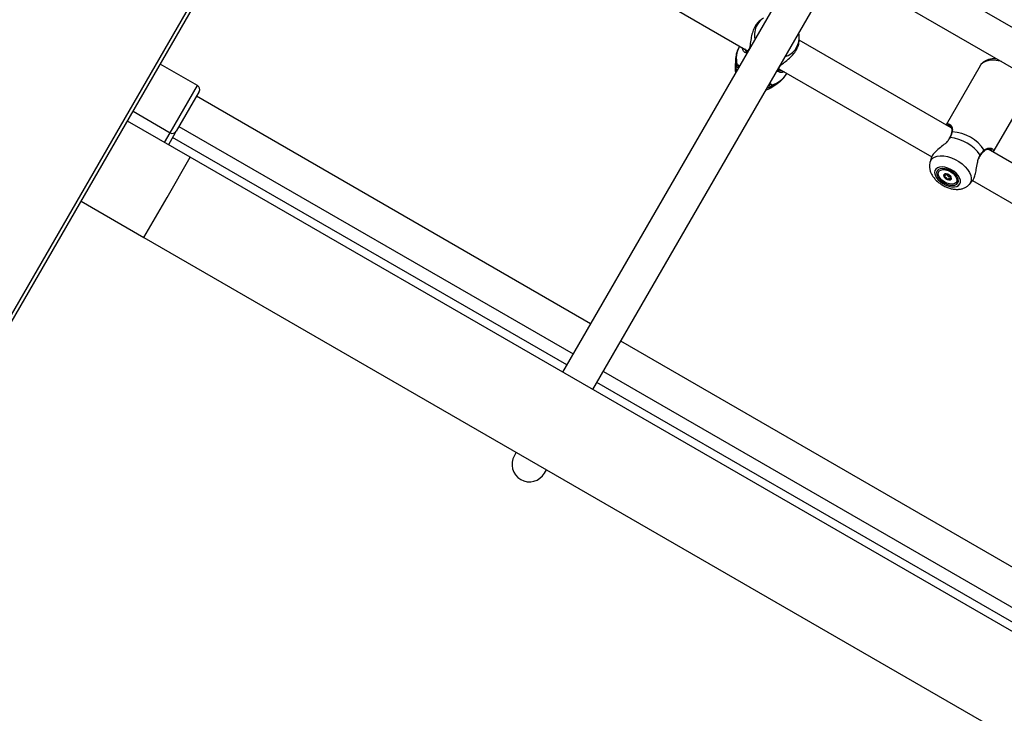
# Model space of a CAD drawing. Units: millimetres. Extents: x 0 to 59.4, y 0 to 42.1.
# Drawn here: x 10.8 to 11.7, y 22.1 to 22.8 of the extents above; entities that cross this region are included whole.
import ezdxf

# ---------------------------------------------------------------- set-up
doc = ezdxf.new("R2010")
doc.units = ezdxf.units.MM

msp = doc.modelspace()

# ---------------------------------------------------------------- linework, layer by layer
at = {"color": 7, "linetype": 'Continuous', "lineweight": 25}
for p, q in [((10.65296, 22.28703), (11.86682, 24.38949)), ((11.85684, 24.37925), (10.65684, 22.30079)), ((11.62272, 23.04564), (11.28068, 22.45321)), ((11.30839, 22.43721), (11.65043, 23.02964)), ((12.0402, 22.56873), (11.54829, 22.85273)), ((11.31003, 22.82895), (11.45027, 22.74798)), ((11.53229, 22.82502), (12.0242, 22.54102)), ((11.49737, 22.75625), (11.49752, 22.75899)), ((11.63691, 22.67718), (11.49745, 22.7577)), ((11.49752, 22.75899), (11.49754, 22.75986)), ((11.44292, 22.75222), (11.44278, 22.75198)), ((11.45133, 22.74941), (11.45094, 22.74882)), ((11.45098, 22.74879), (11.45096, 22.74876)), ((11.43919, 22.73992), (11.43882, 22.7329)), ((11.44871, 22.74793), (11.44906, 22.74777)), ((11.44945, 22.7474), (11.44947, 22.7474)), ((11.67779, 22.74102), (11.67742, 22.74039)), ((10.94615, 22.71598), (10.912, 22.7357)), ((11.4419, 22.73434), (11.44185, 22.73433)), ((11.442, 22.73423), (11.44195, 22.73413)), ((11.47879, 22.73044), (11.47878, 22.73047)), ((11.47888, 22.73147), (11.61903, 22.65055)), ((11.47922, 22.73248), (11.47921, 22.73246)), ((11.47926, 22.73246), (11.47945, 22.73286)), ((11.66345, 22.73418), (11.63213, 22.67994)), ((11.48608, 22.72698), (11.48622, 22.72722)), ((11.47102, 22.71725), (11.47105, 22.71734)), ((11.47155, 22.71401), (11.47743, 22.71784)), ((10.94761, 22.71052), (10.92661, 22.67415)), ((11.30633, 22.49764), (10.94511, 22.70619)), ((11.67543, 22.65494), (11.70675, 22.70918)), ((10.887, 22.6924), (10.92115, 22.67268)), ((10.93946, 22.65021), (10.88185, 22.68347)), ((10.92911, 22.67848), (11.29033, 22.46993)), ((10.92577, 22.67269), (10.91946, 22.66176)), ((11.28449, 22.45981), (10.92327, 22.66836)), ((11.63529, 22.66817), (11.63482, 22.66727)), ((11.63535, 22.66815), (11.63535, 22.66814)), ((14.24768, 20.74021), (10.93946, 22.65021)), ((11.6189, 22.65039), (11.61752, 22.64607)), ((11.81012, 22.57718), (11.67058, 22.65774)), ((11.63309, 22.63894), (11.62957, 22.63892)), ((11.63116, 22.63326), (11.63189, 22.63453)), ((11.63264, 22.63922), (11.63253, 22.63903)), ((11.6328, 22.63944), (11.63264, 22.63922)), ((11.63652, 22.63254), (11.63585, 22.63268)), ((11.63654, 22.63257), (11.63609, 22.63179)), ((11.64119, 22.63221), (11.63945, 22.63528)), ((11.6398, 22.63483), (11.63991, 22.63502)), ((11.63991, 22.63502), (11.64003, 22.63527)), ((11.6534, 22.62535), (11.65648, 22.62874)), ((11.65644, 22.62895), (11.79223, 22.55055)), ((10.83945, 22.61003), (10.89706, 22.57677)), ((10.89706, 22.57677), (14.20528, 20.66677)), ((11.82595, 22.19764), (11.33404, 22.48164)), ((11.31804, 22.45393), (11.80995, 22.16993)), ((11.8041, 22.15981), (11.3122, 22.44381)), ((11.23828, 22.37977), (11.23649, 22.37667)), ((11.2642, 22.36067), (11.26599, 22.36377))]:
    msp.add_line(p, q, dxfattribs=at)
at = {"color": 8, "linetype": 'Continuous', "lineweight": 25}
for p, q in [((11.44875, 22.74617), (11.44918, 22.74505)), ((11.44195, 22.73413), (11.44162, 22.7334)), ((11.47689, 22.72905), (11.47807, 22.72924)), ((11.47955, 22.72819), (11.47807, 22.72924)), ((10.92115, 22.67268), (10.94615, 22.71598)), ((11.47154, 22.71748), (11.47254, 22.71674)), ((10.91599, 22.66376), (10.92115, 22.67268)), ((11.63583, 22.66828), (11.63511, 22.66729)), ((10.91826, 22.61349), (10.93946, 22.65021)), ((11.63997, 22.63532), (11.6398, 22.63482)), ((11.65428, 22.62655), (11.65333, 22.62528)), ((10.89706, 22.57677), (10.91826, 22.61349))]:
    msp.add_line(p, q, dxfattribs=at)
at = {"color": 8, "linetype": 'Continuous', "lineweight": 25, "flags": 128}
for points in [[(11.43919, 22.73984), (11.43918, 22.73772), (11.43975, 22.73363)], [(11.6828, 22.73813), (11.68175, 22.7384), (11.67799, 22.7391), (11.67443, 22.7393), (11.67118, 22.73899), (11.66832, 22.73819), (11.66595, 22.73691), (11.66413, 22.73519), (11.66345, 22.73418)], [(11.4717, 22.71518), (11.47553, 22.71673), (11.47742, 22.71783)], [(11.6175, 22.64599), (11.61812, 22.64743), (11.61953, 22.64915), (11.6215, 22.65047), (11.62398, 22.65132), (11.62687, 22.65169), (11.63008, 22.65155), (11.6335, 22.65092), (11.63701, 22.64982), (11.64049, 22.64828), (11.64383, 22.64635), (11.64691, 22.64411), (11.64962, 22.64162), (11.65187, 22.63897), (11.65359, 22.63626), (11.65472, 22.63357), (11.65522, 22.631), (11.65507, 22.62863), (11.65428, 22.62655)], [(11.63253, 22.63903), (11.63272, 22.63929), (11.63286, 22.63942)], [(11.63485, 22.63868), (11.63372, 22.63891), (11.63309, 22.63894)], [(11.63945, 22.63528), (11.63875, 22.63623), (11.63834, 22.63666)]]:
    msp.add_lwpolyline(points, dxfattribs=at)
at = {"color": 7, "linetype": 'Continuous', "lineweight": 25, "flags": 128}
for points in [[(11.43882, 22.7329), (11.43883, 22.73064), (11.43923, 22.72783)], [(11.46694, 22.71183), (11.46957, 22.71289), (11.47155, 22.71401)], [(10.92577, 22.67269), (10.92609, 22.6734), (10.92611, 22.67346)], [(11.64475, 22.6258), (11.6453, 22.62746), (11.64522, 22.62939), (11.64451, 22.63147), (11.6432, 22.6336), (11.64137, 22.63565), (11.63912, 22.63753), (11.63656, 22.63912), (11.63383, 22.64035), (11.63109, 22.64114), (11.62848, 22.64145), (11.62614, 22.64128), (11.62419, 22.64061), (11.62274, 22.6395), (11.62188, 22.638), (11.62164, 22.6362), (11.62204, 22.63418), (11.62306, 22.63206), (11.62464, 22.62996), (11.62669, 22.62798), (11.62912, 22.62623), (11.63178, 22.62481), (11.63453, 22.6238), (11.63722, 22.62324), (11.63972, 22.62317), (11.64188, 22.62359), (11.64358, 22.62449), (11.64475, 22.6258)], [(11.64302, 22.6268), (11.64351, 22.6284), (11.64332, 22.63027), (11.64246, 22.63227), (11.64099, 22.63428), (11.639, 22.63615), (11.63665, 22.63776), (11.63407, 22.639), (11.63146, 22.63978), (11.62899, 22.64005), (11.62682, 22.63979), (11.62511, 22.63903), (11.62397, 22.6378), (11.62347, 22.6362), (11.62366, 22.63433), (11.62453, 22.63232), (11.626, 22.63032), (11.62798, 22.62844), (11.63034, 22.62684), (11.63291, 22.6256), (11.63552, 22.62482), (11.638, 22.62455), (11.64016, 22.6248), (11.64188, 22.62557), (11.64302, 22.6268)], [(11.63403, 22.63801), (11.63642, 22.63683), (11.63857, 22.63529), (11.64031, 22.6335), (11.6415, 22.63161), (11.64204, 22.62979), (11.64189, 22.62816), (11.64105, 22.62687), (11.63961, 22.62602), (11.63766, 22.62568), (11.63538, 22.62587), (11.63295, 22.62659), (11.63056, 22.62777), (11.62841, 22.62931), (11.62667, 22.6311), (11.62548, 22.63298), (11.62494, 22.63481), (11.6251, 22.63644), (11.62593, 22.63773), (11.62738, 22.63858), (11.62932, 22.63892), (11.6316, 22.63872), (11.63403, 22.63801)], [(11.63326, 22.6299), (11.63466, 22.62954), (11.63587, 22.6296), (11.63673, 22.63008), (11.63709, 22.63089), (11.6369, 22.63191), (11.6362, 22.633), (11.63508, 22.63398), (11.63372, 22.6347), (11.63233, 22.63506), (11.63111, 22.63499), (11.63026, 22.63452), (11.6299, 22.63371), (11.63008, 22.63269), (11.63079, 22.6316), (11.63191, 22.63062), (11.63326, 22.6299)], [(11.63637, 22.63274), (11.63613, 22.6327), (11.63585, 22.63268)], [(11.63662, 22.6301), (11.63686, 22.6303), (11.63697, 22.63044)]]:
    msp.add_lwpolyline(points, dxfattribs=at)
at = {"color": 8, "linetype": 'Continuous', "lineweight": 25}
for centre, radius, start, end in [((11.47464, 22.7627), 0.0181, 123.15068, 149.88623), ((11.47501, 22.76265), 0.01845, 150.34422, 192.63273), ((11.4794, 22.75996), 0.01814, 287.04654, 356.93051), ((11.46205, 22.74102), 0.02216, 150.38166, 195.42475), ((11.4516, 22.74831), 0.000787, 144.59401, 203.12453), ((11.44969, 22.74645), 0.00098, 104.17857, 196.24159), ((11.44165, 22.73529), 0.000983, 189.4338, 281.65444), ((11.47784, 22.73019), 0.000981, 283.78202, 14.24929), ((11.47849, 22.73278), 0.000786, 276.85906, 335.96878), ((11.46696, 22.73819), 0.02216, 284.57525, 329.61834), ((11.47219, 22.71766), 0.000983, 196.69795, 290.58678), ((11.63567, 22.66792), 0.000394, 65.74604, 144.55826), ((11.63788, 22.67299), 0.000681, 94.50013, 163.90453), ((11.6632, 22.65198), 0.000438, 340.28963, 49.76796), ((11.66653, 22.65644), 0.000683, 316.72805, 25.44995)]:
    msp.add_arc(centre, radius, start, end, dxfattribs=at)
at = {"color": 7, "linetype": 'Continuous', "lineweight": 25}
for centre, radius, start, end in [((11.44074, 22.73392), 0.00102, 196.46199, 329.42349), ((10.94415, 22.71252), 0.004, 330, 60), ((11.47146, 22.71618), 0.00102, 150.57651, 283.53801), ((10.92315, 22.67615), 0.004, 240, 330), ((11.63214, 22.62996), 0.0385, 35.50778, 84.49222), ((11.63486, 22.63466), 0.03912, 34.3507, 85.6493), ((11.63205, 22.63371), 0.00203, 160.59529, 215.01982), ((11.63552, 22.63582), 0.00608, 212.5984, 249.57386), ((11.63564, 22.63639), 0.00352, 214.11365, 231.75967), ((11.63607, 22.63676), 0.00408, 230.14075, 266.98168), ((11.63503, 22.63337), 0.00364, 243.22812, 295.94146), ((11.25034, 22.36867), 0.016, 150, 330)]:
    msp.add_arc(centre, radius, start, end, dxfattribs=at)
for points, knots in [([(11.46254, 22.7764), (11.46146, 22.77558), (11.45926, 22.7739), (11.45642, 22.7695), (11.45445, 22.76435), (11.45323, 22.75876), (11.45256, 22.75361), (11.45202, 22.75016), (11.45145, 22.74907), (11.45133, 22.74884)], [0, 0, 0, 0, 0.163933, 0.333883, 0.48566, 0.642061, 0.822305, 0.962992, 1, 1, 1, 1]), ([(11.4975, 22.75991), (11.49751, 22.76085), (11.49753, 22.76223), (11.49718, 22.76358), (11.49707, 22.76401)], [0, 0, 0, 0, 0.676953, 1, 1, 1, 1]), ([(11.44286, 22.75197), (11.44241, 22.7512), (11.44127, 22.74925), (11.4401, 22.74581), (11.43933, 22.74249), (11.43928, 22.74047), (11.43926, 22.7398)], [0, 0, 0, 0, 0.207548, 0.528444, 0.845017, 1, 1, 1, 1]), ([(11.44712, 22.74692), (11.44705, 22.74698), (11.44636, 22.7475), (11.4456, 22.74888), (11.44541, 22.75048), (11.44537, 22.75081)], [0, 0, 0, 0, 0.084878, 0.81391, 1, 1, 1, 1]), ([(11.45095, 22.74877), (11.45092, 22.74871), (11.45059, 22.74823), (11.45003, 22.74768), (11.44954, 22.74741), (11.44947, 22.74741), (11.44947, 22.74741)], [0, 0, 0, 0, 0.051798, 0.494925, 0.945045, 1, 1, 1, 1]), ([(11.479, 22.73257), (11.47943, 22.73321), (11.47987, 22.73388), (11.48157, 22.73544), (11.48417, 22.73746), (11.48852, 22.7409), (11.49277, 22.74524), (11.49574, 22.74983), (11.49717, 22.75371), (11.49723, 22.75556), (11.49725, 22.75626)], [0, 0, 0, 0, 0.10689, 0.110374, 0.2527, 0.426699, 0.592268, 0.759629, 0.909093, 1, 1, 1, 1]), ([(11.45089, 22.74795), (11.45027, 22.74724), (11.44951, 22.74638), (11.44886, 22.7462), (11.44875, 22.74617)], [0, 0, 0, 0, 0.832274, 1, 1, 1, 1]), ([(11.44945, 22.74741), (11.44944, 22.7474), (11.44941, 22.74739), (11.4492, 22.74737), (11.4489, 22.74767), (11.44883, 22.74774)], [0, 0, 0, 0, 0.16284, 0.800947, 1, 1, 1, 1]), ([(11.67901, 22.74031), (11.67805, 22.7404), (11.67589, 22.74058), (11.67273, 22.74026), (11.66973, 22.73945), (11.66718, 22.73818), (11.66513, 22.73649), (11.66384, 22.73506), (11.66344, 22.73412), (11.66339, 22.73401)], [0, 0, 0, 0, 0.143243, 0.32454, 0.505941, 0.664166, 0.816552, 0.979481, 1, 1, 1, 1]), ([(11.43888, 22.73323), (11.43885, 22.73303), (11.43867, 22.73168), (11.43878, 22.72986), (11.43916, 22.7283), (11.43926, 22.72788)], [0, 0, 0, 0, 0.111946, 0.760468, 1, 1, 1, 1]), ([(11.43975, 22.73363), (11.43987, 22.73423), (11.44001, 22.73495), (11.44059, 22.7351), (11.44068, 22.73513)], [0, 0, 0, 0, 0.832274, 1, 1, 1, 1]), ([(11.44027, 22.72963), (11.44009, 22.73057), (11.43977, 22.73224), (11.43976, 22.7332), (11.43975, 22.73363)], [0, 0, 0, 0, 0.560728, 1, 1, 1, 1]), ([(11.44182, 22.73431), (11.44179, 22.73431), (11.44174, 22.73431), (11.44188, 22.73432), (11.44191, 22.73432)], [0, 0, 0, 0, 0.766394, 1, 1, 1, 1]), ([(11.44185, 22.73433), (11.44185, 22.73433), (11.44184, 22.73433), (11.44203, 22.73433), (11.44251, 22.734), (11.44273, 22.73385)], [0, 0, 0, 0, 0.020842, 0.547672, 1, 1, 1, 1]), ([(11.47807, 22.72924), (11.47802, 22.72988), (11.47796, 22.73064), (11.47846, 22.7318), (11.47854, 22.73199)], [0, 0, 0, 0, 0.832421, 1, 1, 1, 1]), ([(11.47878, 22.73048), (11.47878, 22.73049), (11.47874, 22.73057), (11.47875, 22.73114), (11.4789, 22.73185), (11.4792, 22.73241), (11.47922, 22.73245)], [0, 0, 0, 0, 0.0762031, 0.5050598, 0.9585247, 1, 1, 1, 1]), ([(11.47914, 22.7302), (11.47903, 22.73026), (11.47877, 22.73039), (11.47879, 22.73042), (11.47881, 22.73044)], [0, 0, 0, 0, 0.405034, 1, 1, 1, 1]), ([(11.47738, 22.71789), (11.47816, 22.7184), (11.48012, 22.71966), (11.48277, 22.72231), (11.48488, 22.72487), (11.48577, 22.72654), (11.486, 22.72699)], [0, 0, 0, 0, 0.2188183, 0.5510002, 0.8818094, 1, 1, 1, 1]), ([(11.48371, 22.72868), (11.48341, 22.72853), (11.48186, 22.72775), (11.48016, 22.72774), (11.47957, 22.72818), (11.47955, 22.72819)], [0, 0, 0, 0, 0.186838, 0.974529, 1, 1, 1, 1]), ([(11.46698, 22.71188), (11.46774, 22.71212), (11.46904, 22.71252), (11.47018, 22.71325), (11.47065, 22.71355)], [0, 0, 0, 0, 0.58401, 1, 1, 1, 1]), ([(11.4717, 22.71518), (11.471, 22.71481), (11.47028, 22.71444), (11.46886, 22.71388), (11.46841, 22.71376), (11.468, 22.71365)], [0, 0, 0, 0, 0.747181, 0.765951, 1, 1, 1, 1]), ([(11.47053, 22.71805), (11.4707, 22.71799), (11.47127, 22.71781), (11.47143, 22.71762), (11.47154, 22.71748)], [0, 0, 0, 0, 0.287982, 1, 1, 1, 1]), ([(11.47089, 22.71762), (11.471, 22.71755), (11.47131, 22.71736), (11.47127, 22.71737), (11.47125, 22.71737)], [0, 0, 0, 0, 0.362384, 1, 1, 1, 1]), ([(11.47125, 22.71737), (11.47125, 22.71736), (11.47129, 22.71725), (11.47134, 22.71739), (11.47123, 22.71728), (11.47121, 22.71726)], [0, 0, 0, 0, 0.129994, 0.863934, 1, 1, 1, 1]), ([(11.47254, 22.71674), (11.47254, 22.71627), (11.47254, 22.71571), (11.47182, 22.71526), (11.4717, 22.71518)], [0, 0, 0, 0, 0.8324209, 1, 1, 1, 1]), ([(11.63233, 22.67982), (11.63244, 22.68), (11.63282, 22.68061), (11.63327, 22.68063), (11.63359, 22.68065)], [0, 0, 0, 0, 0.2925916, 1, 1, 1, 1]), ([(11.63553, 22.67908), (11.63567, 22.679), (11.63606, 22.67879), (11.63678, 22.67779), (11.63731, 22.67625), (11.6375, 22.67465), (11.63727, 22.67358), (11.63718, 22.67317)], [0, 0, 0, 0, 0.142284, 0.395225, 0.647384, 0.866244, 1, 1, 1, 1]), ([(11.63511, 22.66729), (11.6345, 22.66632), (11.63387, 22.66532), (11.63187, 22.66322), (11.629, 22.66072), (11.62463, 22.65728), (11.621, 22.65385), (11.61911, 22.65144), (11.61902, 22.65051), (11.619, 22.65036)], [0, 0, 0, 0, 0.130144, 0.134572, 0.31548, 0.536644, 0.747094, 0.959821, 1, 1, 1, 1]), ([(11.63639, 22.67052), (11.63639, 22.6705), (11.63616, 22.66977), (11.63574, 22.66895), (11.63534, 22.66815)], [0, 0, 0, 0, 0.022077, 1, 1, 1, 1]), ([(11.63782, 22.67367), (11.63741, 22.67223), (11.63692, 22.67051), (11.63599, 22.6686), (11.63583, 22.66828)], [0, 0, 0, 0, 0.832421, 1, 1, 1, 1]), ([(11.63721, 22.67318), (11.63719, 22.67307), (11.63702, 22.67226), (11.63668, 22.67132), (11.63639, 22.67052)], [0, 0, 0, 0, 0.137387, 1, 1, 1, 1]), ([(11.66219, 22.64889), (11.66227, 22.64912), (11.66259, 22.6501), (11.66308, 22.65113), (11.66357, 22.65175), (11.66363, 22.65182)], [0, 0, 0, 0, 0.208455, 0.911212, 1, 1, 1, 1]), ([(11.66348, 22.65232), (11.6645, 22.65371), (11.66572, 22.65539), (11.66695, 22.65654), (11.66715, 22.65673)], [0, 0, 0, 0, 0.832274, 1, 1, 1, 1]), ([(11.66362, 22.65183), (11.66367, 22.65192), (11.6642, 22.65276), (11.66476, 22.65344), (11.66526, 22.65406)], [0, 0, 0, 0, 0.107316, 1, 1, 1, 1]), ([(11.66526, 22.65406), (11.6653, 22.65411), (11.66587, 22.65488), (11.66649, 22.65552), (11.66702, 22.65596), (11.66703, 22.65597)], [0, 0, 0, 0, 0.062209, 0.9727617, 1, 1, 1, 1]), ([(11.66705, 22.65592), (11.66725, 22.65612), (11.6679, 22.65677), (11.66916, 22.65739), (11.67073, 22.65784), (11.67218, 22.65784), (11.67274, 22.65759), (11.673, 22.65747)], [0, 0, 0, 0, 0.08847, 0.288667, 0.518362, 0.772446, 1, 1, 1, 1]), ([(11.67539, 22.65685), (11.67542, 22.65682), (11.6757, 22.6564), (11.67546, 22.6557), (11.67524, 22.65505)], [0, 0, 0, 0, 0.073055, 1, 1, 1, 1]), ([(11.61755, 22.64592), (11.61742, 22.64555), (11.61698, 22.64434), (11.61684, 22.64212), (11.61709, 22.63938), (11.61789, 22.63663), (11.61922, 22.63389), (11.62109, 22.63119), (11.62345, 22.62864), (11.62623, 22.62634), (11.62931, 22.62435), (11.63261, 22.62275), (11.63607, 22.62157), (11.63962, 22.62087), (11.64303, 22.62074), (11.64617, 22.62116), (11.64892, 22.62207), (11.65135, 22.62339), (11.65265, 22.62462), (11.65328, 22.62523)], [0, 0, 0, 0, 0.0232338, 0.0771923, 0.1317356, 0.1883604, 0.2481632, 0.3112157, 0.3762638, 0.4415045, 0.5065986, 0.5718931, 0.6378799, 0.70518, 0.7743571, 0.8351899, 0.8928175, 0.9478098, 1, 1, 1, 1]), ([(11.65636, 22.62884), (11.65681, 22.62936), (11.65781, 22.63052), (11.65895, 22.63429), (11.65992, 22.6393), (11.66057, 22.64455), (11.66158, 22.64778), (11.66198, 22.64903)], [0, 0, 0, 0, 0.170595, 0.379388, 0.594544, 0.842499, 1, 1, 1, 1]), ([(11.63066, 22.63475), (11.63079, 22.63455), (11.63105, 22.63412), (11.63134, 22.63342), (11.63095, 22.63298), (11.63057, 22.63279), (11.6304, 22.63264), (11.63038, 22.63258), (11.63039, 22.63256), (11.63039, 22.63255)], [0, 0, 0, 0, 0.215902, 0.461628, 0.707353, 0.923256, 0.973925, 0.988024, 1, 1, 1, 1]), ([(11.63039, 22.63255), (11.6304, 22.63254), (11.63041, 22.63252), (11.63044, 22.63249), (11.6305, 22.63246), (11.6306, 22.63241), (11.63089, 22.63229), (11.63138, 22.63212), (11.63204, 22.63183), (11.6327, 22.63127), (11.63298, 22.63073), (11.63319, 22.63034), (11.63329, 22.63019), (11.63336, 22.63014), (11.63338, 22.63013), (11.63339, 22.63012)], [0, 0, 0, 0, 0.0062323, 0.0177721, 0.0316777, 0.0483645, 0.0984054, 0.2525065, 0.42558, 0.5939843, 0.8469253, 0.9438597, 0.9800242, 0.9906448, 1, 1, 1, 1]), ([(11.63346, 22.63363), (11.6332, 22.63379), (11.6327, 22.6341), (11.63213, 22.63427), (11.63185, 22.63439), (11.63182, 22.63441)], [0, 0, 0, 0, 0.490127, 0.941257, 1, 1, 1, 1]), ([(11.63585, 22.63268), (11.63575, 22.63268), (11.63536, 22.63264), (11.63505, 22.63239), (11.63479, 22.63219), (11.63466, 22.63213), (11.6346, 22.63213), (11.63456, 22.63214), (11.63451, 22.63217), (11.63445, 22.63222), (11.63435, 22.63236), (11.63415, 22.63275), (11.6339, 22.63321), (11.63355, 22.63354), (11.63346, 22.63363)], [0, 0, 0, 0, 0.094383, 0.347069, 0.443906, 0.480034, 0.490644, 0.49999, 0.512024, 0.52647, 0.556094, 0.652931, 0.905617, 1, 1, 1, 1]), ([(11.63385, 22.63492), (11.63383, 22.63493), (11.6338, 22.63494), (11.63374, 22.63493), (11.63363, 22.63488), (11.63355, 22.63482), (11.6335, 22.63478)], [0, 0, 0, 0, 0.088217, 0.194112, 0.411265, 1, 1, 1, 1]), ([(11.6342, 22.63443), (11.6342, 22.63445), (11.63412, 22.63456), (11.63406, 22.63471), (11.63395, 22.63485), (11.63389, 22.6349), (11.63386, 22.63492), (11.63385, 22.63492)], [0, 0, 0, 0, 0.077227, 0.661572, 0.879581, 0.943604, 1, 1, 1, 1]), ([(11.63662, 22.6301), (11.63663, 22.63011), (11.63664, 22.63012), (11.63664, 22.63019), (11.63651, 22.63046), (11.63618, 22.63093), (11.6359, 22.63163), (11.63627, 22.63203), (11.63656, 22.63221), (11.63667, 22.63228)], [0, 0, 0, 0, 0.012604, 0.027442, 0.08077, 0.307998, 0.566613, 0.825229, 1, 1, 1, 1]), ([(11.63685, 22.6325), (11.63685, 22.63251), (11.63683, 22.63252), (11.6368, 22.63255), (11.63675, 22.63259), (11.63664, 22.63264), (11.63651, 22.63269), (11.63641, 22.63273), (11.63636, 22.63275)], [0, 0, 0, 0, 0.047793, 0.136289, 0.242925, 0.370891, 0.754637, 1, 1, 1, 1]), ([(11.63339, 22.63012), (11.63341, 22.63012), (11.63345, 22.63011), (11.63351, 22.63012), (11.63363, 22.63017), (11.63389, 22.63038), (11.63425, 22.63066), (11.63496, 22.63068), (11.63563, 22.63045), (11.63613, 22.63023), (11.63644, 22.63012), (11.63655, 22.63009), (11.6366, 22.63009), (11.63662, 22.6301), (11.63662, 22.6301)], [0, 0, 0, 0, 0.012047, 0.026509, 0.056165, 0.153106, 0.406064, 0.574479, 0.747564, 0.901675, 0.962717, 0.979959, 0.993767, 1, 1, 1, 1])]:
    msp.add_open_spline(points, degree=3, knots=knots, dxfattribs=at)
at = {"color": 8, "linetype": 'Continuous', "lineweight": 25}
for points, knots in [([(11.44753, 22.74957), (11.44778, 22.74895), (11.44811, 22.74813), (11.44859, 22.74797), (11.44871, 22.74793)], [0, 0, 0, 0, 0.748009, 1, 1, 1, 1]), ([(11.44875, 22.74617), (11.44845, 22.74618), (11.4479, 22.74618), (11.44736, 22.74669), (11.44712, 22.74692)], [0, 0, 0, 0, 0.55504, 1, 1, 1, 1]), ([(11.44068, 22.73513), (11.44095, 22.73512), (11.44144, 22.7351), (11.44209, 22.73461), (11.44238, 22.7344)], [0, 0, 0, 0, 0.554603, 1, 1, 1, 1]), ([(11.44162, 22.7334), (11.4416, 22.73306), (11.44158, 22.73272), (11.44168, 22.73208), (11.44168, 22.73207)], [0, 0, 0, 0, 0.992815, 1, 1, 1, 1]), ([(11.47926, 22.73029), (11.4794, 22.73015), (11.47983, 22.7297), (11.48089, 22.72982), (11.4816, 22.72989)], [0, 0, 0, 0, 0.331378, 1, 1, 1, 1]), ([(11.46942, 22.71612), (11.46975, 22.71626), (11.47023, 22.71647), (11.47049, 22.71663), (11.47057, 22.71668)], [0, 0, 0, 0, 0.68388, 1, 1, 1, 1]), ([(11.47057, 22.71668), (11.47069, 22.71675), (11.47098, 22.71692), (11.471, 22.71712), (11.47102, 22.71725)], [0, 0, 0, 0, 0.399028, 1, 1, 1, 1]), ([(11.6355, 22.67896), (11.6352, 22.67918), (11.63458, 22.67966), (11.63391, 22.67931), (11.63355, 22.67911)], [0, 0, 0, 0, 0.465524, 1, 1, 1, 1]), ([(11.63359, 22.68065), (11.63386, 22.68078), (11.63475, 22.68121), (11.63636, 22.68013), (11.63803, 22.67767), (11.63789, 22.67494), (11.63782, 22.67367)], [0, 0, 0, 0, 0.115985, 0.390346, 0.715285, 1, 1, 1, 1]), ([(11.66715, 22.65673), (11.6677, 22.65716), (11.66882, 22.65802), (11.67115, 22.65878), (11.67329, 22.65872), (11.67487, 22.65796), (11.67522, 22.65722), (11.67539, 22.65685)], [0, 0, 0, 0, 0.155997, 0.318011, 0.635426, 0.822622, 1, 1, 1, 1]), ([(11.66198, 22.64903), (11.66206, 22.64933), (11.66238, 22.65055), (11.663, 22.65156), (11.66348, 22.65232)], [0, 0, 0, 0, 0.239391, 1, 1, 1, 1]), ([(11.67401, 22.65576), (11.67404, 22.65593), (11.67414, 22.65659), (11.67367, 22.65713), (11.67312, 22.65737), (11.67299, 22.65743)], [0, 0, 0, 0, 0.217255, 0.802398, 1, 1, 1, 1])]:
    msp.add_open_spline(points, degree=3, knots=knots, dxfattribs=at)

doc.saveas('drawing.dxf')
